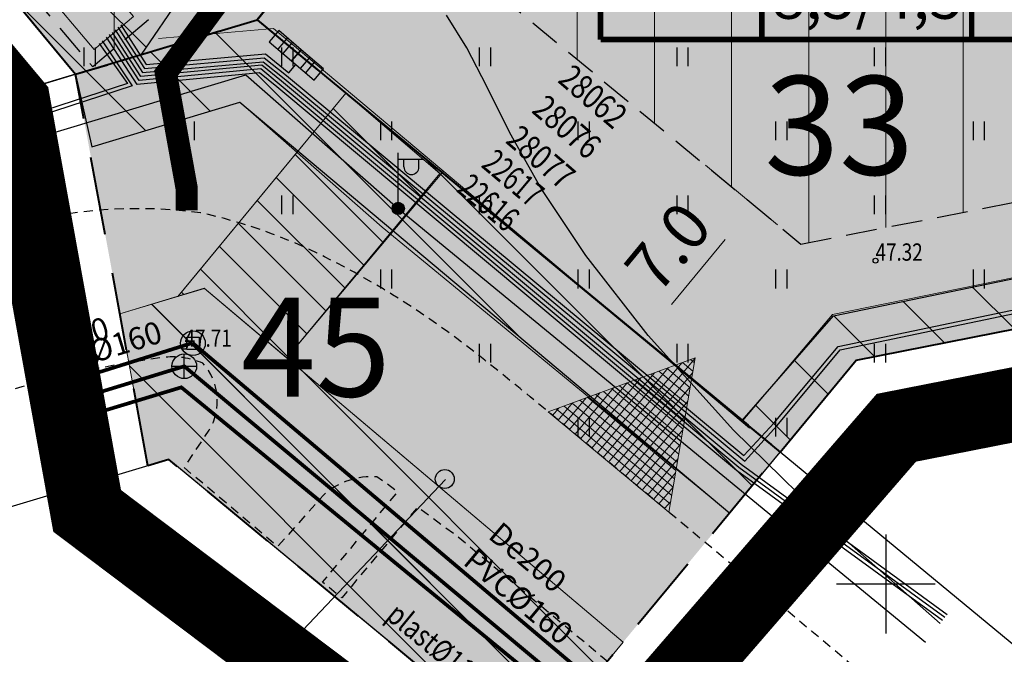
# Model space of a CAD drawing. Units: metres. Extents: x 546143 to 547565, y 6582310 to 6583332.
# Drawn here: x 546415 to 546455, y 6582797 to 6582823 of the extents above; entities that cross this region are included whole.
import ezdxf
from ezdxf.enums import TextEntityAlignment as Align

# ---------------------------------------------------------------- set-up
doc = ezdxf.new("R2010")
doc.units = ezdxf.units.M
doc.header["$LTSCALE"] = 0.5
doc.header["$MEASUREMENT"] = 0
for name, pattern in [('ASFBET', [2.5, 1.5, -1]), ('DASHED', [0.75, 0.5, -0.25]), ('DASHED2', [9.525, 6.35, -3.175]), ('KATASTRIPIIR', [0.02, 0.01, 0.01]), ('NOLVAKRIIPS', [0.2, 0.1, 0.1]), ('PIIRID', [7.5, 5, -1, 0.5, -1])]:
    doc.linetypes.add(name, pattern=pattern)
for name, color, linetype, lineweight in [('___PLANALA', 223, 'PIIRID', 50), ('D_hoonestusala_viirutus', 7, 'Continuous', 9), ('D_SERVITUUDI_PIND_ELVESO_olev', 7, 'Continuous', 9), ('D_servituut_ELVESO_OLEV_joon', 7, 'Continuous', 13), ('D_SERVITUUT_KOOND_JOON_PLAN', 7, 'Continuous', 9), ('DD_TEE_JOON_PLAN', 7, 'DASHED', 25), ('HOONESTUSALA-DT', 7, 'DASHED', 30), ('KAITSEVOOND_PLAN', 5, 'PIIRANGUJOON', 18), ('KAITSEVÖÖND_LDTL', 7, 'PIIRANGUJOON', 18), ('KIRI-DIS_D', 255, 'Continuous', 25), ('KIRI_D', 7, 'Continuous', 15), ('KIRI_MOODUD', 7, 'Continuous', 15), ('KIRI_REDEL', 5, 'Continuous', 15), ('KRUNDID', 1, 'Continuous', 60), ('pl_sissesõit', 7, 'Continuous', 5), ('TS-ELAMUMAAD_PIND', 51, 'Continuous', 9), ('TS-TRANSPORDIMAA', 254, 'Continuous', 9)]:
    doc.layers.add(name, color=color, linetype=linetype, lineweight=lineweight)
for name, color, linetype in [('D_krundi_nr', 7, 'Continuous'), ('D_SERV_JOOON_ELEKT_LAHTE', 7, 'Continuous'), ('D_SERV_OLEV_ELEKT_PIND_LAHTE', 7, 'Continuous'), ('D_SERVIT_ELVESO_PIND_PL', 7, 'Continuous'), ('TO_DKAEV', 7, 'Continuous'), ('TO_DTRASS', 6, 'Continuous'), ('TO_HALJASTUS', 3, 'Continuous'), ('TO_HORISONTAAL', 6, 'Continuous'), ('TO_KKAEV', 7, 'Continuous'), ('TO_KORGUS', 7, 'Continuous'), ('TO_KPKAABEL', 1, 'Continuous'), ('TO_KTRASS', 30, 'Continuous'), ('TO_MPKAABEL', 1, 'Continuous'), ('TO_PIIR', 32, 'Continuous'), ('TO_POST', 1, 'Continuous'), ('TO_TEE', 7, 'Continuous'), ('TO_VORK', 7, 'Continuous'), ('TO_VTRASS', 5, 'Continuous')]:
    doc.layers.add(name, color=color, linetype=linetype)
doc.styles.add('Arial', font='arial.ttf', dxfattribs={"height": 1.9})
doc.styles.add('ITALIC', font='italic.shx')
doc.styles.add('romans', font='romans.shx', dxfattribs={"width": 0.8, "height": 0.9})
doc.styles.get("Standard").update_dxf_attribs({"font": 'romans.shx', "width": 0.8, "height": 0.9})
doc.linetypes.add('-D-', pattern='A,10,-1.5,["D",romans,S=1.4,R=0,X=-0.7,Y=-0.7],-1.5,10,-3', length=26)
doc.linetypes.add('-K-', pattern='A,10,-1.5,["K",romans,S=1.4,R=0,X=-0.7,Y=-0.7],-1.5,10,-3', length=26)
doc.linetypes.add('-V-', pattern='A,10,-1.5,["V",romans,S=1.4,R=0,X=-0.7,Y=-0.7],-1.5,10,-3', length=26)
doc.linetypes.add('EP_KBL', pattern='A,8,-2,[138,mkm.shx,S=1,R=0,X=0,Y=0],1,[138,mkm.shx,S=1,R=0,X=0,Y=0],4,[138,mkm.shx,S=1,R=180,X=0,Y=0],1,[138,mkm.shx,S=1,R=180,X=0,Y=0],-2', length=18)
doc.linetypes.add('KAITSETORU', pattern='A,0,[153,mkm.shx,S=0.075,R=0,X=0,Y=0],-0.15,[153,mkm.shx,S=0.075,R=0,X=0,Y=0],-0.15,[153,mkm.shx,S=0.075,R=0,X=0,Y=0],-0.15,[153,mkm.shx,S=0.075,R=0,X=0,Y=0],-0.15,[153,mkm.shx,S=0.075,R=0,X=0,Y=0],-0.15,[153,mkm.shx,S=0.075,R=0,X=0,Y=0],-0.15,[152,mkm.shx,S=0.075,R=0,X=0,Y=0],-1.2', length=2.1)
doc.linetypes.add('MP_KBL', pattern='A,8,-2,[138,mkm.shx,S=1,R=0,X=0,Y=0],6,[138,mkm.shx,S=1,R=180,X=0,Y=0],-2', length=18)
doc.linetypes.add('PIIRANGUJOON', pattern='A,5,-2,[1,rist.shx,S=1,R=0,X=0,Y=0],-2', length=9)
doc.dimstyles.new('Copy of DIM500', dxfattribs={"dimtxt": 3, "dimasz": 1.8, "dimexe": 1.25, "dimexo": 0.625, "dimtad": 1, "dimdec": 1, "dimzin": 0, "dimdsep": 46, "dimtxsty": 'Arial', "dimcen": 2, "dimclrd": 256, "dimclre": 256, "dimclrt": 256, "dimazin": 0, "dimtfac": 1, "dimtdec": 1, "dimtmove": 0, "dimatfit": 3, "dimfxl": 1, "dimtvp": 1, "dimtolj": 1, "dimtzin": 0, "dimlwd": -1, "dimlwe": -1, "dimarcsym": 0})
pattern_1 = [(135, (0, 0), (-1.69705627485, -1.69705627485), [])]
pattern_2 = [(90, (0, 0), (-3.125, 7e-16), [])]

# ---------------------------------------------------------------- blocks, each defined once
blk = doc.blocks.new('VKORIS')
at = {"color": 0, "linetype": 'Continuous'}
for p, q in [((0, 4), (0, -4)), ((-4, 0), (4, 0))]:
    blk.add_line(p, q, dxfattribs=at)
blk = doc.blocks.new('KAKAEV')
at = {"color": 0, "linetype": 'Continuous'}
for p, q in [((0, -1), (0, 1)), ((-1, 0), (1, 0))]:
    blk.add_line(p, q, dxfattribs=at)
blk.add_circle((0, 0), 1, dxfattribs=at)
blk = doc.blocks.new('MEPOST')
at = {"color": 0, "linetype": 'Continuous', "const_width": 0.5}
blk.add_lwpolyline([(-0.25, 0, 1), (0.25, 0, 1)], format="xyb", close=True, dxfattribs=at)
at = {"color": 0, "linetype": 'Continuous'}
blk.add_circle((0, 0), 0.5, dxfattribs=at)
blk = doc.blocks.new('VAPOST')
at = {"color": 0, "linetype": 'Continuous'}
for p, q in [((0, 0.5), (0, 4.5)), ((0, 4), (2, 4)), ((0.453, 3.358), (0.453, 4)), ((1.679, 3.358), (1.679, 4))]:
    blk.add_line(p, q, dxfattribs=at)
blk.add_arc((1.066, 3.358), 0.613, 180, 0, dxfattribs=at)
blk = doc.blocks.new('DRKAEV')
at = {"color": 0, "linetype": 'Continuous'}
for p, q in [((-0.5, -0.5), (-0.5, 0.5)), ((-0.5, 0.5), (0.5, 0.5)), ((0.5, 0.5), (0.5, -0.5)), ((0.5, -0.5), (-0.5, -0.5))]:
    blk.add_line(p, q, dxfattribs=at)
blk.add_circle((0, 0), 1, dxfattribs=at)
blk = doc.blocks.new('ELKAPP')
at = {"color": 0, "linetype": 'Continuous'}
for p, q in [((1.195, 0.597), (-1.195, 0.597)), ((-1.195, 0.597), (-1.195, -0.597)), ((-0.271, 0.597), (-0.271, -0.597)), ((0.271, 0.597), (0.271, -0.597)), ((1.195, -0.597), (1.195, 0.597)), ((-1.195, -0.597), (1.195, -0.597))]:
    blk.add_line(p, q, dxfattribs=at)
blk = doc.blocks.new('HEIN')
at = {"color": 0, "linetype": 'Continuous'}
for p, q in [((-0.455, 0.761), (-0.455, -0.761)), ((0.455, 0.761), (0.455, -0.761))]:
    blk.add_line(p, q, dxfattribs=at)
blk = doc.blocks.new('*D188')
at = {"layer": 'KIRI_MOODUD', "ltscale": 5, "transparency": 16777216}
for p, q in [((546442.692, 6582816.952), (546445.608, 6582814.544)), ((546441.318, 6582811.313), (546443.498, 6582813.952)), ((546438.22, 6582811.537), (546441.135, 6582809.129))]:
    blk.add_line(p, q, dxfattribs=at)
at = {"layer": 'KIRI_MOODUD', "lineweight": 30, "ltscale": 5, "transparency": 16777216}
for points in [[(546443.267, 6582814.143), (546443.729, 6582813.761), (546444.644, 6582815.34)], [(546441.086, 6582811.504), (546441.549, 6582811.122), (546440.171, 6582809.925)]]:
    blk.add_solid(points, dxfattribs=at)
at = {"layer": 'KIRI_MOODUD', "ltscale": 5, "transparency": 16777216, "insert": (546441.178, 6582813.648), "char_height": 1.9, "attachment_point": 5, "rotation": 50.4477, "style": 'Arial'}
blk.add_mtext('\\A1;7.0', dxfattribs=at)

msp = doc.modelspace()

# ---------------------------------------------------------------- hatches: boundary and pattern name
at = {"layer": 'D_hoonestusala_viirutus'}
h = msp.add_hatch(dxfattribs=at)
h.set_pattern_fill('ANSI31', color=256, scale=25, angle=45, style=0)
h.set_pattern_definition(pattern_2)
h.paths.add_polyline_path([(546446.557, 6582813.763), (546479.542, 6582820.2), (546449.127, 6582845.352), (546432.811, 6582825.107)])
h = msp.add_hatch(dxfattribs=at)
h.set_pattern_fill('ANSI31', color=256, scale=25, angle=45, style=0)
h.set_pattern_definition(pattern_2)
h.paths.add_polyline_path([(546415.113, 6582824.229), (546417.468, 6582826.21), (546420.235, 6582822.92), (546417.88, 6582820.939)])
at = {"layer": 'D_SERV_OLEV_ELEKT_PIND_LAHTE', "linetype": 'Continuous', "ltscale": 5}
h = msp.add_hatch(dxfattribs=at)
h.set_pattern_fill('_USER', color=256, scale=2.4, angle=135, style=0, pattern_type=0)
h.set_pattern_definition(pattern_1)
h.paths.add_polyline_path([(546527.913, 6582862.328), (546529.457, 6582861.052), (546493.831, 6582817.928), (546490.846, 6582817.34), (546448.792, 6582809.06), (546445.719, 6582805.341), (546444.177, 6582806.615), (546447.884, 6582810.856), (546467.978, 6582815.012), (546491.583, 6582819.818), (546493.461, 6582820.751)])
h = msp.add_hatch(dxfattribs=at)
h.set_pattern_fill('_USER', color=256, scale=2.4, angle=135, style=0, pattern_type=0)
h.set_pattern_definition(pattern_1)
h.paths.add_polyline_path([(546413.636, 6582824.916), (546417.665, 6582828.305), (546421.452, 6582823.803), (546419.841, 6582821.431), (546417.188, 6582820.634)])
h = msp.add_hatch(dxfattribs=at)
h.set_pattern_fill('_USER', color=256, scale=2.4, angle=135, style=0, pattern_type=0)
h.set_pattern_definition(pattern_1)
h.paths.add_polyline_path([(546443.679, 6582802.867), (546445.719, 6582805.341), (546424.536, 6582822.841), (546417.188, 6582820.634), (546417.842, 6582817.696), (546423.844, 6582819.5)])
at = {"layer": 'D_SERVIT_ELVESO_PIND_PL', "linetype": 'Continuous', "ltscale": 5}
h = msp.add_hatch(dxfattribs=at)
h.set_pattern_fill('_USER', color=256, scale=1.2, angle=135, style=0, pattern_type=0)
h.set_pattern_definition([(135, (0, 0), (-0.84852813742, -0.84852813742), [])])
h.paths.add_polyline_path([(546425.742, 6582809.151), (546431.934, 6582816.624), (546428.131, 6582819.871), (546421.331, 6582811.641), (546422.398, 6582811.979)])
at = {"layer": 'D_SERVITUUDI_PIND_ELVESO_olev', "linetype": 'Continuous', "ltscale": 5}
h = msp.add_hatch(dxfattribs=at)
h.set_pattern_fill('_USER', color=256, scale=2.4, angle=135, style=0, pattern_type=0)
h.set_pattern_definition(pattern_1)
h.paths.add_polyline_path([(546420.12, 6582804.783), (546420.966, 6582805.036), (546435.529, 6582793.006), (546439.358, 6582797.641), (546422.398, 6582811.979), (546418.982, 6582810.932)])
h = msp.add_hatch(dxfattribs=at)
h.set_pattern_fill('_USER', color=256, scale=2.4, angle=135, style=0, pattern_type=0)
h.set_pattern_definition(pattern_1)
h.paths.add_polyline_path([(546420.12, 6582804.783), (546420.966, 6582805.036), (546435.529, 6582793.006), (546439.358, 6582797.641), (546422.412, 6582811.967), (546418.982, 6582810.932)])
at = {"layer": 'KIRI-DIS_D', "ltscale": 5}
h = msp.add_hatch(color=256, dxfattribs=at)
h.paths.add_polyline_path([(546438.445, 6582835.871), (546460.055, 6582835.871), (546460.055, 6582822.04), (546438.445, 6582822.04)])
edge = h.paths.add_edge_path(flags=16)
edge.add_line((546438.445, 6582822.04), (546460.055, 6582822.04))
at = {"layer": 'pl_sissesõit', "ltscale": 5}
h = msp.add_hatch(dxfattribs=at)
h.set_pattern_fill('ANSI37', color=256, scale=2.36, angle=-174.75, style=0)
h.set_pattern_definition([(50.250210329, (-2478109.70205, 2250545.13657), (0.226809032924, -0.188633672985), []), (320.250210329, (-2478109.70205, 2250545.13657), (-0.188633672985, -0.226809032924), [])])
h.paths.add_polyline_path([(546441.21, 6582802.906), (546442.281, 6582809.157), (546436.329, 6582806.965)])
at = {"layer": 'TS-ELAMUMAAD_PIND', "linetype": 'Continuous', "lineweight": 30, "ltscale": 5}
msp.add_hatch(color=256, dxfattribs=at).paths.add_polyline_path([(546445.719, 6582805.341), (546448.792, 6582809.06), (546490.846, 6582817.34), (546470.741, 6582833.966), (546448.52, 6582852.342), (546424.536, 6582822.841)])
at = {"layer": 'TS-TRANSPORDIMAA', "linetype": 'Continuous', "lineweight": 30}
msp.add_hatch(color=256, dxfattribs=at).paths.add_polyline_path([(546394.26, 6582927.718), (546379.189, 6582922.344), (546380.139, 6582919.681), (546401.721, 6582893.656), (546426.667, 6582892.611), (546475.721, 6582890.557), (546441.146, 6582848.027), (546421.452, 6582823.803), (546417.665, 6582828.305), (546413.636, 6582824.916), (546417.188, 6582820.634), (546424.536, 6582822.841), (546448.52, 6582852.342), (546479.46, 6582890.401), (546494.705, 6582889.762), (546507.855, 6582878.896), (546529.457, 6582861.052), (546539.648, 6582873.387), (546538.607, 6582874.247), (546500.748, 6582905.523), (546490.854, 6582905.937), (546492.389, 6582942.596), (546489.416, 6582943.291), (546487.857, 6582906.063), (546451.07, 6582907.603), (546409.497, 6582909.344)])
at = {"layer": 'TS-TRANSPORDIMAA', "linetype": 'Continuous', "lineweight": 30, "ltscale": 5}
msp.add_hatch(color=256, dxfattribs=at).paths.add_polyline_path([(546420.12, 6582804.783), (546417.188, 6582820.634), (546424.536, 6582822.841), (546445.719, 6582805.341), (546435.529, 6582793.006), (546420.966, 6582805.036)])

# ---------------------------------------------------------------- linework, layer by layer
at = {"layer": '___PLANALA', "color": 200, "lineweight": 30, "const_width": 3, "flags": 128}
msp.add_lwpolyline([(546347.495, 6582899.957), (546414.674, 6582819.455), (546417.657, 6582802.957), (546435.725, 6582789.344), (546450.423, 6582806.323), (546495.462, 6582815.191), (546529.859, 6582856.828), (546617.059, 6582784.789), (546629.333, 6582799.293), (546662.729, 6582840.627), (546689.434, 6582873.939), (546708.721, 6582897.421), (546741.687, 6582937.905), (546756.434, 6582956.678), (546778.895, 6582989.14), (546788.089, 6583004.032), (546798.133, 6583020.303), (546767.238, 6583027.097), (546729.518, 6583037.337), (546700.266, 6583046.369), (546663.475, 6583061.551), (546651.372, 6583048.589), (546595.761, 6582988.464), (546557.449, 6583030.978), (546536.942, 6583088.496), (546530.561, 6583106.392), (546497.38, 6583094.562), (546444.632, 6583075.755), (546365.511, 6583047.544), (546335.216, 6583036.743), (546341.597, 6583018.846), (546375.659, 6582923.314), (546347.495, 6582899.957)], dxfattribs=at)
at = {"layer": 'D_hoonestusala_viirutus', "flags": 128}
msp.add_lwpolyline([(546415.817, 6582824.168), (546417.407, 6582825.506), (546419.531, 6582822.981), (546417.941, 6582821.643), (546415.817, 6582824.168)], dxfattribs=at)
at = {"layer": 'D_SERV_JOOON_ELEKT_LAHTE', "ltscale": 5, "flags": 128}
for points in [[(546527.913, 6582862.328), (546529.457, 6582861.052), (546493.831, 6582817.928), (546490.846, 6582817.34), (546448.792, 6582809.06), (546445.719, 6582805.341), (546444.177, 6582806.615), (546447.884, 6582810.856), (546467.978, 6582815.012), (546491.583, 6582819.818), (546493.461, 6582820.751), (546527.913, 6582862.328)], [(546413.636, 6582824.916), (546417.665, 6582828.305), (546421.452, 6582823.803), (546419.841, 6582821.431), (546417.188, 6582820.634), (546413.636, 6582824.916)], [(546443.679, 6582802.867), (546445.719, 6582805.341), (546424.536, 6582822.841), (546417.188, 6582820.634), (546417.842, 6582817.696), (546423.844, 6582819.5), (546443.679, 6582802.867)]]:
    msp.add_lwpolyline(points, dxfattribs=at)
at = {"layer": 'D_servituut_ELVESO_OLEV_joon', "ltscale": 5, "flags": 128}
msp.add_lwpolyline([(546420.12, 6582804.783), (546420.966, 6582805.036), (546435.529, 6582793.006), (546439.358, 6582797.641), (546422.398, 6582811.979), (546418.982, 6582810.932), (546420.12, 6582804.783)], dxfattribs=at)
at = {"layer": 'D_servituut_ELVESO_OLEV_joon', "ltscale": 0.5, "flags": 128}
msp.add_lwpolyline([(546420.12, 6582804.783), (546420.966, 6582805.036), (546435.529, 6582793.006), (546439.358, 6582797.641), (546422.412, 6582811.967), (546418.982, 6582810.932), (546420.12, 6582804.783)], dxfattribs=at)
at = {"layer": 'D_SERVITUUT_KOOND_JOON_PLAN', "flags": 128}
msp.add_lwpolyline([(546425.742, 6582809.151), (546431.934, 6582816.624), (546428.131, 6582819.871), (546421.331, 6582811.641), (546422.398, 6582811.979), (546425.742, 6582809.151)], dxfattribs=at)
at = {"layer": 'DD_TEE_JOON_PLAN', "color": 86, "linetype": 'DASHED', "ltscale": 7.5, "const_width": 0.9, "flags": 128}
msp.add_lwpolyline([(546476.591, 6582894.529), (546476.519, 6582889.249), (546423.592, 6582824.391), (546420.845, 6582820.672), (546421.685, 6582816.024), (546421.685, 6582815.12)], dxfattribs=at)
at = {"layer": 'HOONESTUSALA-DT', "ltscale": 5}
msp.add_lwpolyline([(546446.557, 6582813.763), (546446.557, 6582813.763), (546479.542, 6582820.2), (546479.542, 6582820.2), (546449.127, 6582845.352), (546449.127, 6582845.352), (546432.811, 6582825.107), (546432.811, 6582825.107), (546432.811, 6582825.107)], close=True, dxfattribs=at)
at = {"layer": 'HOONESTUSALA-DT', "ltscale": 5, "flags": 128}
msp.add_lwpolyline([(546415.113, 6582824.229), (546417.468, 6582826.21), (546420.235, 6582822.92), (546417.88, 6582820.939), (546415.113, 6582824.229)], close=True, dxfattribs=at)
at = {"layer": 'KAITSEVOOND_PLAN', "ltscale": 1.5, "flags": 128}
for points in [[(546421.343, 6582811.655), (546428.131, 6582819.871)], [(546425.742, 6582809.151), (546432.086, 6582816.71)]]:
    msp.add_lwpolyline(points, dxfattribs=at)
at = {"layer": 'KAITSEVÖÖND_LDTL', "flags": 128}
for points in [[(546444.201, 6582806.613), (546447.831, 6582810.909), (546491.583, 6582819.818), (546493.461, 6582820.751), (546527.925, 6582862.32)], [(546444.474, 6582806.311), (546425.203, 6582822.488), (546420.539, 6582822.08)], [(546417.842, 6582817.696), (546423.844, 6582819.5), (546429.606, 6582814.441), (546443.679, 6582802.867)], [(546439.358, 6582797.641), (546422.398, 6582811.979), (546418.982, 6582810.932)], [(546420.12, 6582804.783), (546420.966, 6582805.036), (546435.529, 6582793.006)]]:
    msp.add_lwpolyline(points, dxfattribs=at)
at = {"layer": 'KIRI_D', "linetype": 'Continuous', "lineweight": 30, "ltscale": 5, "flags": 128}
msp.add_lwpolyline([(546424.657, 6582822.76), (546444.431, 6582806.442)], dxfattribs=at)
at = {"layer": 'KIRI_REDEL', "color": 5, "linetype": 'Continuous', "const_width": 0.224}
for points in [[(546438.445, 6582822.04), (546438.445, 6582825.37)], [(546444.98, 6582822.04), (546444.98, 6582825.37)], [(546453.475, 6582822.04), (546453.475, 6582825.37)], [(546438.445, 6582822.04), (546460.055, 6582822.04)]]:
    msp.add_lwpolyline(points, dxfattribs=at)
at = {"layer": 'KIRI_REDEL', "color": 5, "linetype": 'Continuous', "lineweight": 30}
msp.add_lwpolyline([(546418.682, 6582789.987), (546432.164, 6582804.229)], dxfattribs=at)
msp.add_circle((546432.137, 6582804.247), 0.383, dxfattribs=at)
at = {"layer": 'KRUNDID', "lineweight": 40, "ltscale": 3.5}
msp.add_lwpolyline([(546380.139, 6582919.681), (546401.721, 6582893.656), (546426.667, 6582892.611), (546475.721, 6582890.557), (546441.146, 6582848.027), (546441.146, 6582848.027), (546441.146, 6582848.027), (546421.452, 6582823.803), (546417.665, 6582828.305), (546413.636, 6582824.916), (546417.188, 6582820.634), (546417.188, 6582820.634), (546417.188, 6582820.634), (546417.188, 6582820.634), (546424.536, 6582822.841), (546448.52, 6582852.342), (546479.46, 6582890.401), (546494.705, 6582889.762), (546507.855, 6582878.896), (546529.457, 6582861.052), (546539.648, 6582873.387), (546538.607, 6582874.247), (546500.748, 6582905.523)], dxfattribs=at)
at = {"layer": 'KRUNDID', "linetype": 'Continuous', "lineweight": 40, "ltscale": 3.5}
msp.add_lwpolyline([(546445.719, 6582805.341), (546448.792, 6582809.06), (546490.846, 6582817.34), (546470.741, 6582833.966), (546448.52, 6582852.342), (546448.52, 6582852.342), (546424.536, 6582822.841), (546424.536, 6582822.841), (546445.719, 6582805.341)], dxfattribs=at)
at = {"layer": 'KRUNDID', "color": 5, "linetype": 'DASHED2', "lineweight": 40, "flags": 128}
msp.add_lwpolyline([(546420.12, 6582804.783), (546417.188, 6582820.634), (546417.188, 6582820.634), (546424.536, 6582822.841), (546445.719, 6582805.341), (546435.529, 6582793.006), (546420.966, 6582805.036), (546420.12, 6582804.783)], dxfattribs=at)
at = {"layer": 'pl_sissesõit', "ltscale": 5}
msp.add_lwpolyline([(546441.21, 6582802.906), (546442.281, 6582809.157), (546436.329, 6582806.965), (546441.21, 6582802.906)], dxfattribs=at)
at = {"layer": 'TO_DTRASS', "linetype": '-D-', "ltscale": 0.5, "const_width": 0.15, "flags": 128}
for points in [[(546415.521, 6582807.751), (546421.924, 6582809.76)], [(546445.428, 6582789.89), (546421.924, 6582809.76)]]:
    msp.add_lwpolyline(points, dxfattribs=at)
at = {"layer": 'TO_HORISONTAAL', "linetype": 'Continuous', "lineweight": -3, "elevation": 47.5}
msp.add_lwpolyline([(546452.199, 6582798.395), (546448.411, 6582801.745), (546443.833, 6582806.232), (546440.377, 6582810.058), (546437.846, 6582813.293), (546436.044, 6582816.006), (546434.772, 6582818.267), (546433.834, 6582820.145), (546433.032, 6582821.71), (546432.205, 6582823.025)], dxfattribs=at)
at = {"layer": 'TO_KORGUS', "linetype": 'Continuous'}
for centre in [(546449.582, 6582813.087), (546421.603, 6582809.601)]:
    msp.add_circle(centre, 0.1, dxfattribs=at)
at = {"layer": 'TO_KPKAABEL', "linetype": 'EP_KBL', "ltscale": 0.5, "flags": 128}
for points in [[(546452.298, 6582798.519), (546443.952, 6582804.596), (546425.34, 6582820.124), (546424.639, 6582820.692), (546419.686, 6582820.221), (546418.445, 6582822.144)], [(546452.391, 6582798.636), (546444.046, 6582804.712), (546425.436, 6582820.239), (546424.686, 6582820.851), (546419.758, 6582820.383), (546418.559, 6582822.243)]]:
    msp.add_lwpolyline(points, dxfattribs=at)
at = {"layer": 'TO_KTRASS', "linetype": '-K-', "ltscale": 0.5, "const_width": 0.15, "flags": 128}
msp.add_lwpolyline([(546416.009, 6582807.102), (546421.589, 6582808.813), (546444.96, 6582789.303)], dxfattribs=at)
at = {"layer": 'TO_MPKAABEL', "linetype": 'MP_KBL', "ltscale": 0.5, "flags": 128}
for points in [[(546418.903, 6582822.538), (546419.972, 6582820.87), (546424.831, 6582821.297), (546425.727, 6582820.582), (546444.252, 6582805.195), (546445.473, 6582806.517), (546448.068, 6582809.619), (546461.696, 6582812.457), (546491.914, 6582818.866), (546494.096, 6582819.95), (546507.354, 6582835.175), (546519.516, 6582850.142), (546523.226, 6582854.797), (546528.45, 6582861.375), (546537.784, 6582873.049), (546538.124, 6582873.352), (546536.513, 6582874.558), (546516.474, 6582891.44), (546515.219, 6582892.435), (546501.638, 6582904.445), (546500.932, 6582904.83), (546472.321, 6582905.843), (546472.077, 6582906.396)], [(546418.788, 6582822.439), (546419.9, 6582820.708), (546424.785, 6582821.138), (546425.629, 6582820.468), (546444.281, 6582804.974), (546445.596, 6582806.415), (546448.15, 6582809.483), (546461.727, 6582812.311), (546491.964, 6582818.723), (546494.189, 6582819.829), (546507.469, 6582835.078), (546519.633, 6582850.048), (546523.343, 6582854.704), (546528.567, 6582861.282), (546537.893, 6582872.946), (546538.245, 6582873.26), (546549.675, 6582864.334), (546551.183, 6582862.934), (546555.042, 6582859.525), (546566.093, 6582850.685), (546569.607, 6582847.627), (546571.086, 6582846.392), (546581.014, 6582837.739), (546581.464, 6582838.293)], [(546419.018, 6582822.637), (546420.043, 6582821.033), (546424.877, 6582821.456), (546425.825, 6582820.696), (546426.111, 6582821.025)], [(546418.263, 6582821.988), (546419.484, 6582820.167), (546413.798, 6582818.323), (546408.681, 6582816.86)], [(546452.484, 6582798.753), (546444.139, 6582804.831), (546425.531, 6582820.354), (546424.733, 6582821.006), (546419.834, 6582820.541), (546418.685, 6582822.324)], [(546418.142, 6582821.884), (546419.289, 6582820.261), (546413.755, 6582818.467), (546408.584, 6582816.988)], [(546409.216, 6582816.147), (546424.087, 6582820.618), (546430.254, 6582815.203), (546451.602, 6582797.645)]]:
    msp.add_lwpolyline(points, dxfattribs=at)
at = {"layer": 'TO_MPKAABEL', "linetype": 'KAITSETORU', "ltscale": 0.5, "flags": 128}
msp.add_lwpolyline([(546409.216, 6582816.147), (546424.087, 6582820.618), (546430.254, 6582815.203), (546451.602, 6582797.645)], dxfattribs=at)
at = {"layer": 'TO_PIIR', "linetype": 'KATASTRIPIIR', "ltscale": 0.5, "flags": 128}
for points in [[(546363.725, 6582864.157), (546363.725, 6582864.157), (546374.016, 6582872.692), (546412.427, 6582826.374), (546417.188, 6582820.634), (546380.137, 6582809.507)], [(546346.476, 6582781.818), (546345.833, 6582802.177), (546348.791, 6582800.094), (546380.137, 6582809.507), (546411.295, 6582818.864), (546417.188, 6582820.634), (546424.536, 6582822.841), (546445.719, 6582805.341)], [(546484.691, 6582773.145), (546445.719, 6582805.341), (546448.792, 6582809.06), (546493.831, 6582817.928), (546510.388, 6582804.25)], [(546446.442, 6582783.99), (546420.966, 6582805.036), (546385.641, 6582794.452), (546385.641, 6582794.452)]]:
    msp.add_lwpolyline(points, dxfattribs=at)
at = {"layer": 'TO_TEE', "linetype": 'ASFBET', "ltscale": 0.5, "flags": 128}
for points in [[(546601.202, 6583124.732), (546596.115, 6583130.093), (546591.791, 6583134.678), (546584.976, 6583142.275), (546585.752, 6583140.159), (546586.437, 6583136.705), (546586.352, 6583133.791), (546585.32, 6583131.425), (546584.989, 6583130.926), (546581.099, 6583127.376), (546572.32, 6583119.606), (546563.692, 6583112.303, -0.076958), (546556.297, 6583107.781), (546551.037, 6583105.539), (546545.059, 6583103.449), (546537.327, 6583100.662), (546522.516, 6583095.403), (546513.37, 6583092.163), (546498.363, 6583086.829), (546489.067, 6583083.511), (546474.681, 6583078.37), (546461.232, 6583073.579), (546451.21, 6583069.969), (546443.394, 6583067.116), (546428.321, 6583061.751), (546417.118, 6583057.767), (546404.485, 6583053.259), (546394.279, 6583049.599), (546381.88, 6583045.168), (546371.269, 6583041.397), (546357.131, 6583036.397), (546340.249, 6583030.388), (546332.245, 6583027.6), (546322.336, 6583024.049), (546307.951, 6583018.847), (546297.787, 6583015.207), (546285.408, 6583010.842), (546276.101, 6583007.483), (546267.705, 6583004.324, 0.04632), (546261.522, 6583001.319, 0.054283), (546254.95, 6582997.151, 0.059843), (546250.698, 6582993.396, -0.016649), (546246.014, 6582988.745), (546242.254, 6582984.22), (546237.428, 6582977.925, 0.06092), (546235.11, 6582972.781, 0.070451), (546234.452, 6582967.286, 0.081475), (546235.19, 6582963.784, 0.042334), (546238.069, 6582958.088), (546241.801, 6582953.309), (546247.907, 6582945.73), (546258.764, 6582932.651), (546269.97, 6582919.103), (546277.249, 6582910.289), (546288.697, 6582896.449), (546298.338, 6582884.849), (546306.664, 6582874.802), (546314.446, 6582865.525), (546328.987, 6582848.279, -0.13525), (546332.764, 6582840.476), (546333.18, 6582837.295), (546333.301, 6582830.043), (546333.386, 6582811.956), (546333.951, 6582798.974), (546333.928, 6582792.445, -0.258601), (546330.142, 6582785.709, -0.018329), (546321.744, 6582781.269, 0.015453), (546305.728, 6582772.836, -0.011588), (546290.207, 6582764.51), (546279.242, 6582758.741), (546269.611, 6582753.608), (546256.365, 6582746.697, -0.150528), (546253.529, 6582746.737), (546248.833, 6582744.934), (546242.225, 6582741.443), (546243.56, 6582739.572), (546245.782, 6582735.812), (546247.382, 6582732.465), (546256.323, 6582737.416, -0.129444), (546258.543, 6582740.728), (546271.735, 6582747.713), (546281.787, 6582752.979), (546292.555, 6582758.68), (546294.345, 6582759.536, -0.154192), (546296.882, 6582758.785), (546298.701, 6582756.387, -0.267188), (546295.927, 6582751.779), (546299.032, 6582747.943), (546300.596, 6582749.051, -0.156871), (546304.184, 6582749.2), (546302.295, 6582747.723), (546300.457, 6582746.341), (546301.111, 6582745.624), (546304.913, 6582748.451), (546314.888, 6582735.77, -0.184772), (546313.673, 6582732.747), (546312.134, 6582731.582), (546315.201, 6582727.721), (546317.035, 6582729.036, -0.207125), (546320.121, 6582729.159), (546320.737, 6582728.392), (546317.182, 6582725.671), (546317.764, 6582724.88), (546321.408, 6582727.549), (546333.468, 6582712.198, -0.219322), (546332.467, 6582708.995), (546331.121, 6582707.747), (546334.234, 6582703.965), (546335.954, 6582705.193, -0.200068), (546338.928, 6582705.386), (546339.664, 6582704.4), (546338.498, 6582703.542), (546336.121, 6582701.734), (546336.741, 6582700.97), (546339.383, 6582703.002), (546340.301, 6582703.692), (546351.901, 6582688.804, -0.238399), (546350.951, 6582685.921), (546349.554, 6582684.705), (546352.555, 6582680.806), (546354.246, 6582681.932, -0.237479), (546357.522, 6582681.83), (546357.995, 6582681.248), (546354.608, 6582678.786), (546355.224, 6582677.999), (546358.687, 6582680.468), (546365.335, 6582671.989), (546370.891, 6582665.241, -0.187699), (546370.231, 6582662.742), (546368.687, 6582661.028), (546371.741, 6582657.151), (546373.224, 6582658.363, -0.236189), (546376.553, 6582658.267), (546377.128, 6582657.635), (546373.636, 6582654.854), (546374.224, 6582654.102), (546377.769, 6582656.81), (546380.453, 6582653.538), (546382.899, 6582649.983, 0.00742), (546384.959, 6582646.51), (546384.962, 6582644.577, 0.076776), (546385.823, 6582641.578), (546386.088, 6582641.214), (546387.73, 6582642.088), (546391.927, 6582644.37), (546390.913, 6582645.937, 0.028607), (546388.044, 6582649.859, -0.031803), (546384.699, 6582655.627, -0.052447), (546384.049, 6582658.094, -0.243308), (546385.56, 6582661.602), (546387.302, 6582662.674), (546391.567, 6582664.896), (546399.778, 6582669.431), (546401.981, 6582665.558), (546402.885, 6582666.044), (546400.734, 6582669.945), (546401.733, 6582670.406, -0.161411), (546404.508, 6582669.321), (546405.68, 6582667.587), (546410.034, 6582670.093), (546409.36, 6582671.431, -0.21773), (546410.074, 6582675.075), (546411.945, 6582676.08), (546428.303, 6582684.952), (546430.452, 6582681.087), (546431.338, 6582681.591), (546429.248, 6582685.519), (546430.519, 6582686.208, -0.149276), (546433.233, 6582684.767), (546434.206, 6582683.15), (546438.637, 6582685.547), (546437.846, 6582687.263, -0.185876), (546438.337, 6582690.465), (546441.843, 6582692.46), (546452.31, 6582698.078), (546456.941, 6582700.476), (546459.04, 6582696.617), (546459.973, 6582697.035), (546457.804, 6582701.037), (546459.041, 6582701.669, -0.189452), (546461.788, 6582700.281), (546462.806, 6582698.687), (546467.186, 6582701.084), (546466.479, 6582702.623, -0.215255), (546467.265, 6582706.146), (546471.885, 6582708.722), (546483.13, 6582714.872), (546485.403, 6582710.982), (546486.29, 6582711.462), (546484.156, 6582715.394), (546485.457, 6582716.014, -0.187872), (546487.953, 6582714.956), (546489.264, 6582713.115), (546493.57, 6582715.437), (546492.807, 6582717.113, -0.143226), (546493.47, 6582720.525), (546498.399, 6582723.235), (546505.878, 6582727.637), (546511.308, 6582731.137), (546514.48, 6582732.974, -0.23466), (546520.247, 6582732.612, -0.088447), (546521.355, 6582728.938), (546521.213, 6582726.366), (546526.123, 6582725.908), (546527.043, 6582729.407, -0.317008), (546528.414, 6582730.56), (546529.707, 6582730.357), (546529.309, 6582725.512), (546530.254, 6582725.442), (546530.868, 6582730.184), (546533.205, 6582730.074), (546540.032, 6582729.51), (546547.614, 6582728.782, -0.099189), (546553.339, 6582727.053, -0.017715), (546562.315, 6582721.836, -0.109766), (546564.495, 6582719.676, -0.04377), (546565.853, 6582717.095, -0.27338), (546565.41, 6582711.497), (546570.043, 6582708.09), (546575.125, 6582714.36), (546581.492, 6582722.244), (546587.399, 6582729.306), (546594.622, 6582738.196), (546601.442, 6582746.551), (546611.672, 6582759.023), (546619.373, 6582768.514), (546628.125, 6582779.172), (546638.847, 6582792.333), (546645.588, 6582800.537), (546654.129, 6582810.883), (546663.431, 6582822.165), (546671.689, 6582832.103), (546681.306, 6582843.656), (546690.863, 6582855.377), (546700.141, 6582866.777), (546709.072, 6582877.826), (546718.105, 6582888.875), (546718.807, 6582889.671), (546728.216, 6582900.992), (546736.787, 6582911.466), (546744.017, 6582920.293), (546754.702, 6582933.884), (546766.105, 6582949.013), (546771.704, 6582956.752), (546780.116, 6582968.6), (546787.976, 6582980.251), (546795.838, 6582992.748), (546802.974, 6583004.877), (546807.861, 6583013.718, -0.040482), (546813.494, 6583022.207, -0.182235), (546821.711, 6583027.123), (546816.038, 6583028.476), (546810.596, 6583029.892), (546805.08, 6583031.023), (546799.02, 6583032.186), (546801.184, 6583030.072, -0.077757), (546803.029, 6583026.677, -0.027587), (546804.039, 6583023.719, -0.094916), (546803.896, 6583019.935), (546802.809, 6583016.764), (546797.969, 6583007.86), (546791.208, 6582996.283), (546783.063, 6582983.453), (546775.324, 6582971.878), (546766.919, 6582960.055), (546761.429, 6582952.589), (546758.91, 6582951.225, -0.276016), (546756.987, 6582951.276), (546754.644, 6582952.957), (546750.76, 6582947.976), (546752.832, 6582946.381, -0.327412), (546753.477, 6582941.858), (546750.027, 6582937.294), (546739.511, 6582923.931), (546732.333, 6582915.187), (546723.73, 6582904.717), (546714.171, 6582893.179), (546704.666, 6582881.536), (546696.172, 6582871.092), (546686.448, 6582859.161), (546677.092, 6582847.683), (546667.194, 6582835.682), (546659.793, 6582826.878), (546649.647, 6582814.625), (546641.388, 6582804.57), (546633.732, 6582795.244, -0.106719), (546628.226, 6582794.601), (546626.216, 6582795.449), (546625.181, 6582796.126), (546623.415, 6582797.463), (546616.264, 6582803.241), (546605.501, 6582812.086), (546593.883, 6582821.598), (546582.626, 6582830.955), (546570.863, 6582840.536), (546559.322, 6582849.933), (546547.662, 6582859.596), (546542.782, 6582863.499), (546538.826, 6582858.598), (546555.102, 6582845.392), (546566.304, 6582836.217), (546578.109, 6582826.508), (546589.122, 6582817.399), (546601.358, 6582807.445), (546611.891, 6582798.794), (546617.908, 6582793.846), (546621.229, 6582791.094), (546622.27, 6582790.234, -0.117257), (546624.408, 6582787.21, -0.106288), (546623.789, 6582783.055), (546614.867, 6582772.168), (546607.284, 6582762.825), (546597.136, 6582750.468), (546590.313, 6582742.091), (546583.142, 6582733.094), (546578.578, 6582727.816, -0.168614), (546573.59, 6582725.018, -0.148876), (546569.069, 6582725.604, -0.047161), (546565.8, 6582727.363), (546556.69, 6582732.345, 0.074752), (546548.877, 6582734.931), (546542.073, 6582735.751), (546533.784, 6582736.334), (546528.281, 6582737.1, -0.062128), (546521.012, 6582739.053, -0.03452), (546513.703, 6582742.634, -0.06381), (546510.521, 6582745.064), (546506.406, 6582748.518), (546496.687, 6582756.57), (546488.465, 6582763.447), (546475.917, 6582773.877), (546464.856, 6582783.054), (546454.697, 6582791.591), (546447.003, 6582798.08), (546436.609, 6582806.739, 0.006788), (546433.345, 6582809.384, 0.050555), (546427.267, 6582813.248, 0.06256), (546422.246, 6582815.027, 0.126297), (546412.843, 6582813.909), (546401.312, 6582810.643), (546381.323, 6582804.658), (546370.499, 6582801.341), (546357.193, 6582797.305), (546348.026, 6582794.041, -0.232632), (546342.435, 6582797.05, -0.133754), (546340.181, 6582803.299), (546339.672, 6582811.741), (546339.622, 6582830.777), (546339.433, 6582838.014, 0.058973), (546338.384, 6582843.744, 0.044072), (546336.569, 6582848.327), (546333.61, 6582852.544), (546319.861, 6582868.843), (546311.472, 6582878.964), (546303.711, 6582888.283), (546293.763, 6582900.282), (546282.372, 6582914.012), (546274.887, 6582922.989), (546264.279, 6582935.821), (546252.857, 6582949.729), (546247.03, 6582956.88), (546243.5, 6582961.358, -0.066826), (546241.309, 6582965.062, -0.224347), (546240.974, 6582970.665, -0.068174), (546243.143, 6582975.024), (546246.157, 6582979.013), (546250.486, 6582984.089), (546254.266, 6582988.016), (546258.824, 6582992.168, -0.072384), (546263.984, 6582995.454), (546269.994, 6582998.481), (546277.881, 6583001.354), (546287.277, 6583004.78), (546299.482, 6583009.035), (546310.221, 6583012.885), (546324.339, 6583018.002), (546334.338, 6583021.587), (546341.191, 6583023.977, -0.171795), (546344.388, 6583023.928, -0.06672), (546347.255, 6583022.48, -0.139919), (546348.653, 6583020.701), (546350.597, 6583015.525), (546355.144, 6583002.712), (546359.589, 6582990.285), (546364.375, 6582976.922), (546368.464, 6582965.41), (546373.002, 6582952.384), (546376.325, 6582943.286), (546378.784, 6582936.621), (546384.665, 6582938.998), (546382.269, 6582945.034), (546379.152, 6582953.842), (546374.529, 6582967.01), (546370.375, 6582978.65), (546365.635, 6582992.053), (546361.395, 6583003.99), (546356.549, 6583017.585), (546354.853, 6583023.156, -0.17528), (546356.065, 6583028.317, -0.152895), (546359.356, 6583030.438), (546373.285, 6583035.413), (546383.38, 6583039.005), (546395.825, 6583043.45), (546406.578, 6583047.234), (546418.526, 6583051.516), (546430.233, 6583055.69), (546444.82, 6583060.864), (546453.452, 6583064.031), (546463.4, 6583067.608), (546476.978, 6583072.492), (546490.673, 6583077.377), (546500.526, 6583080.862), (546514.398, 6583085.794), (546524.454, 6583089.37), (546538.719, 6583094.385), (546547.602, 6583097.676), (546553.172, 6583099.584, 0.03748), (546559.212, 6583102.174, 0.009809), (546563.302, 6583104.405, 0.039069), (546567.349, 6583107.158), (546576.273, 6583114.677), (546585.25, 6583122.564), (546589.601, 6583126.243, -0.272272), (546595.654, 6583127.278, -0.001975), (546598.529, 6583126.172)], [(546325.269, 6582775.91), (546307.556, 6582766.562), (546305.463, 6582765.411, 0.22589), (546303.967, 6582761.774, 0.085666), (546305.316, 6582758.167), (546310.699, 6582751.273), (546319.766, 6582739.896), (546327.28, 6582730.457, 0.266021), (546331.131, 6582730.344), (546332.676, 6582731.572), (546335.715, 6582727.581), (546334.028, 6582725.907, 0.087548), (546332.966, 6582723.079), (546333.831, 6582721.938), (546337.976, 6582725.173), (546338.582, 6582724.434), (546334.554, 6582721.14), (546338.379, 6582716.223), (546345.295, 6582707.715, 0.177809), (546348.438, 6582707.763), (546350.861, 6582709.388), (546353.974, 6582705.494), (546352.007, 6582703.881, 0.111681), (546351.159, 6582702.428, 0.044149), (546350.694, 6582700.724), (546351.72, 6582699.545), (546355.899, 6582702.745), (546356.508, 6582702.02), (546352.409, 6582698.703), (546357.148, 6582692.564), (546370.539, 6582675.688), (546374.195, 6582671.163, 0.103077), (546378.081, 6582667.856, 0.175314), (546382.576, 6582667.734), (546384.9, 6582668.624), (546388.597, 6582670.599), (546396.684, 6582674.938), (546409.515, 6582682.05), (546407.059, 6582686.472), (546407.87, 6582686.93), (546410.444, 6582682.489), (546415.358, 6582685.213, 0.233129), (546415.652, 6582688.226), (546414.388, 6582690.757), (546418.723, 6582693.079), (546420.32, 6582690.457, 0.219666), (546423.144, 6582689.413), (546425.829, 6582690.822), (546438.866, 6582697.999), (546436.539, 6582702.396), (546437.323, 6582702.838), (546439.756, 6582698.471), (546441.939, 6582699.674, 0.212197), (546442.137, 6582702.337), (546440.9, 6582704.9), (546445.162, 6582707.278), (546446.647, 6582705.008, 0.17488), (546449.663, 6582703.854), (546469.736, 6582714.853), (546480.084, 6582720.543), (546495.645, 6582729.031), (546502.742, 6582733.016), (546503.987, 6582734.106, 0.238688), (546505.448, 6582738.226, 0.169402), (546504.03, 6582741.996, 0.083832), (546503.102, 6582743.062), (546491.99, 6582752.326), (546484.302, 6582758.746), (546482.225, 6582756.31), (546481.388, 6582756.964), (546482.998, 6582759.735), (546481.746, 6582759.967, 0.152947), (546479.058, 6582758.917), (546478.13, 6582758.03), (546474.251, 6582761.176), (546475.32, 6582762.607, 0.114164), (546475.747, 6582765.881), (546472.497, 6582768.643), (546462.119, 6582777.124), (546459.19, 6582773.637), (546458.381, 6582774.281), (546461.34, 6582777.761), (546460.272, 6582778.77), (546457.706, 6582780.736, 0.162218), (546455.445, 6582780.407), (546453.432, 6582778.362), (546449.611, 6582781.522), (546450.71, 6582783.147, 0.166693), (546450.808, 6582786.648), (546441.442, 6582794.597), (546432.613, 6582801.951), (546431.035, 6582803.108), (546427.963, 6582799.433), (546427.189, 6582800.069), (546430.234, 6582803.73), (546429.389, 6582804.338, 0.196438), (546427.25, 6582803.626), (546425.372, 6582801.517), (546421.582, 6582804.712), (546422.603, 6582806.231, 0.329244), (546422.342, 6582808.932, 0.141072), (546420.708, 6582809.166, 0.046243), (546413.16, 6582807.413), (546402.943, 6582804.519), (546382.305, 6582798.273, 0.261997), (546381.798, 6582795.947), (546382.392, 6582793.424), (546377.581, 6582792.004), (546376.563, 6582794.889, 0.166881), (546375.083, 6582796.125), (546373.527, 6582795.667), (546374.96, 6582791.146), (546374.012, 6582790.95), (546372.638, 6582795.427), (546358.476, 6582791.009), (546349.576, 6582787.615, 0.185934), (546349.218, 6582785.528), (546349.319, 6582784.571), (546349.84, 6582783.519), (546345.422, 6582781.251), (546344.446, 6582782.86, 0.246774), (546341.927, 6582784.415), (546338.118, 6582782.568), (546340.252, 6582778.485), (546339.431, 6582778.064), (546337.213, 6582782.164)]]:
    msp.add_lwpolyline(points, format="xyb", close=True, dxfattribs=at)
at = {"layer": 'TO_VTRASS', "color": 5, "linetype": '-V-', "ltscale": 0.5, "const_width": 0.15, "flags": 128}
msp.add_lwpolyline([(546416.493, 6582806.456), (546421.47, 6582807.96), (546439.592, 6582793.096), (546444.617, 6582788.872)], dxfattribs=at)

# ---------------------------------------------------------------- block references
at = {"layer": 'TO_DKAEV', "linetype": 'Continuous', "ltscale": 0.5, "xscale": 0.5, "yscale": 0.5}
msp.add_blockref('DRKAEV', (546421.94, 6582809.746), dxfattribs=at)
at = {"layer": 'TO_HALJASTUS', "linetype": 'NOLVAKRIIPS', "xscale": 0.5, "yscale": 0.5, "zscale": 0.5}
for p in [(546417.756, 6582821.345), (546425.756, 6582821.345), (546433.756, 6582821.345), (546441.756, 6582821.345), (546449.756, 6582821.345), (546421.756, 6582818.345), (546429.756, 6582818.345), (546437.756, 6582818.345), (546445.756, 6582818.345), (546453.756, 6582818.345), (546425.756, 6582815.345), (546433.756, 6582815.345), (546441.756, 6582815.345), (546449.756, 6582815.345), (546429.756, 6582812.345), (546437.756, 6582812.345), (546445.756, 6582812.345), (546453.756, 6582812.345), (546433.756, 6582809.345), (546441.756, 6582809.345), (546449.756, 6582809.345), (546437.756, 6582806.345), (546445.756, 6582806.345), (546453.756, 6582806.345)]:
    msp.add_blockref('HEIN', p, dxfattribs=at)
at = {"layer": 'TO_KKAEV', "linetype": 'Continuous', "ltscale": 0.5, "xscale": 0.5, "yscale": 0.5, "zscale": 0.5}
msp.add_blockref('KAKAEV', (546421.589, 6582808.813), dxfattribs=at)
at = {"layer": 'TO_POST', "xscale": 0.5000000001473719, "yscale": 0.5000000001473719, "zscale": 0.5000000001473719, "rotation": 319.4741011693421}
for p in [(546425.676, 6582821.79), (546426.584, 6582821.014)]:
    msp.add_blockref('ELKAPP', p, dxfattribs=at)
at = {"layer": 'TO_POST', "ltscale": 0.5, "xscale": 0.5, "yscale": 0.5, "zscale": 0.5}
for name in ['VAPOST', 'MEPOST']:
    msp.add_blockref(name, (546430.254, 6582815.203), dxfattribs=at)
at = {"layer": 'TO_VORK', "xscale": 0.5, "yscale": 0.5, "zscale": 0.5}
msp.add_blockref('VKORIS', (546450, 6582800), dxfattribs=at)

# ---------------------------------------------------------------- texts
at = {"layer": 'D_krundi_nr', "linetype": 'Continuous', "ltscale": 5, "char_height": 4, "attachment_point": 2, "style": 'Arial'}
for s, insert in [('{\\fArial|b1|i0|c186|p34;33}', (546448.109, 6582820.565)), ('{\\fArial|b1|i0|c186|p34;4\\fArial|b1|i0|c0|p34;5}', (546426.92, 6582811.588))]:
    msp.add_mtext(s, dxfattribs=dict(at, insert=insert))
at = {"layer": 'KIRI_REDEL', "color": 5, "style": 'Arial'}
msp.add_text('8,5/4,5', height=1.792, dxfattribs=at).set_placement((546449.25, 6582823.777), align=Align.MIDDLE_CENTER)
at = {"layer": 'TO_DTRASS', "ltscale": 0.5, "char_height": 0.9, "attachment_point": 5}
for insert, rotation in [((546416.791, 6582809.877), 17.418), ((546435.5, 6582801.078), 319.7896)]:
    msp.add_mtext('\\A1;De200', dxfattribs=dict(at, insert=insert, rotation=rotation))
at = {"layer": 'TO_KORGUS', "style": 'ITALIC', "width": 0.8}
for s, p in [('47.32', (546449.582, 6582813.087)), ('47.71', (546421.603, 6582809.601))]:
    msp.add_text(s, height=0.7, dxfattribs=at).set_placement(p)
at = {"layer": 'TO_KPKAABEL', "linetype": 'EP_KBL', "ltscale": 0.5, "width": 0.7}
for s, p in [('22617', (546433.572, 6582816.908)), ('22616', (546432.575, 6582815.913))]:
    msp.add_text(s, height=1, rotation=320, dxfattribs=at).set_placement(p)
at = {"layer": 'TO_KTRASS', "ltscale": 0.5, "char_height": 0.9, "attachment_point": 5}
for insert, rotation in [((546418.14, 6582809.472), 17.05), ((546435.122, 6582799.496), 320.1448)]:
    msp.add_mtext('\\A1;PVC%%c160', dxfattribs=dict(at, insert=insert, rotation=rotation))
at = {"layer": 'TO_MPKAABEL', "linetype": 'MP_KBL', "ltscale": 0.5, "width": 0.8}
for s, p in [('28062', (546436.67, 6582820.344)), ('28076', (546435.614, 6582819.116)), ('28077', (546434.559, 6582817.889))]:
    msp.add_text(s, height=1, rotation=319.3139, dxfattribs=at).set_placement(p)
at = {"layer": 'TO_VTRASS', "color": 5, "linetype": '-V-', "ltscale": 0.5, "width": 0.8}
msp.add_text('plast%%C110', height=0.9, rotation=320.6401, dxfattribs=at).set_placement((546429.708, 6582798.615))

# ---------------------------------------------------------------- dimensions: what is measured, and where the dimension line sits
at = {"layer": 'KIRI_MOODUD'}
dim = msp.add_aligned_dim(p1=(546437.738, 6582811.935), p2=(546442.21, 6582817.35), distance=-3.156, dimstyle='Copy of DIM500', dxfattribs=at)
dim.commit()
dim.dimension.update_dxf_attribs({"geometry": '*D188', "text_midpoint": (546441.178, 6582813.648)})

doc.saveas('drawing.dxf')
